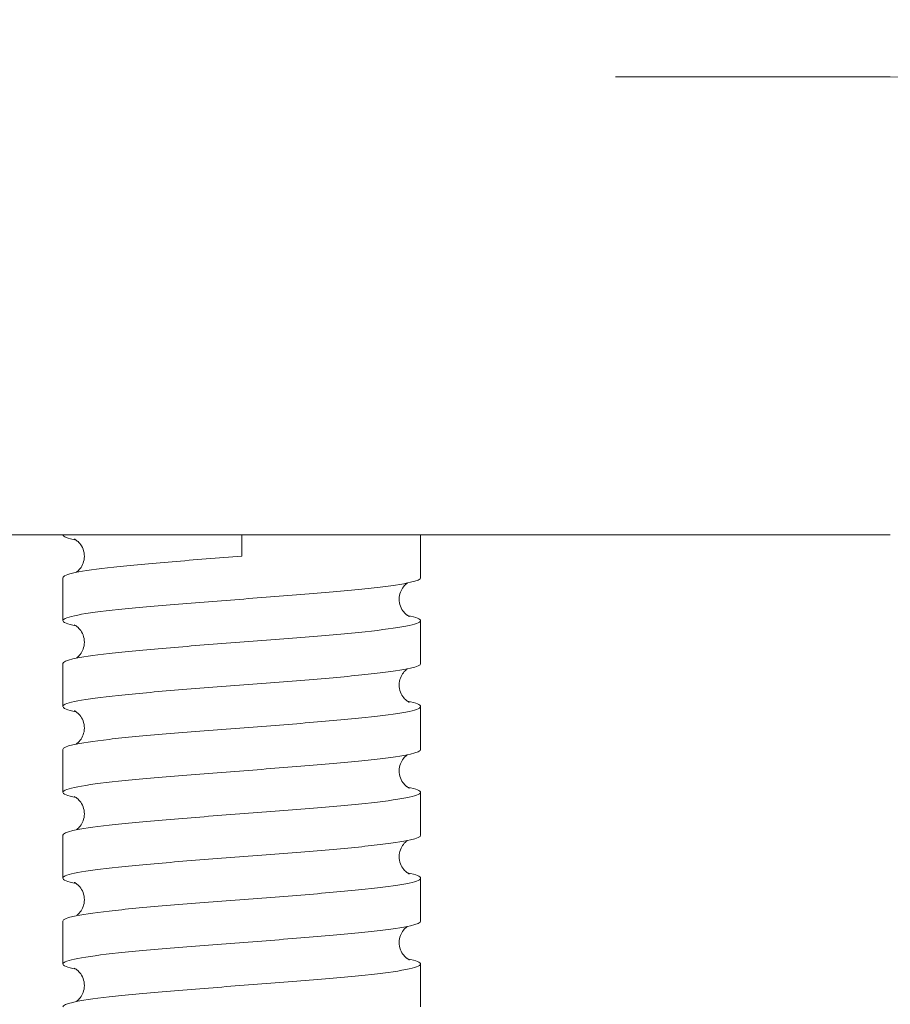
# Model space of a CAD drawing. Units: inches. Extents: x 0 to 2970, y 0 to 2100.
# Drawn here: x 2289 to 2350, y 1517 to 1586 of the extents above; entities that cross this region are included whole.
import ezdxf

# ---------------------------------------------------------------- set-up
doc = ezdxf.new("R2010")
doc.units = ezdxf.units.IN
doc.header["$MEASUREMENT"] = 0

msp = doc.modelspace()

# ---------------------------------------------------------------- linework, layer by layer
at = {"linetype": 'Continuous', "lineweight": 0, "extrusion": (0, 1, 0)}
for p, q in [((2349.94, 1581.705), (2330.747, 1581.705)), ((2335.975, 1549.705), (2273.268, 1549.705)), ((2304.621, 1549.705), (2304.621, 1548.205)), ((2317.121, 1546.705), (2317.121, 1549.705)), ((2349.94, 1549.705), (2335.975, 1549.705)), ((2292.121, 1543.705), (2292.121, 1546.705)), ((2317.121, 1540.705), (2317.121, 1543.705)), ((2292.121, 1537.705), (2292.121, 1540.705)), ((2317.121, 1534.705), (2317.121, 1537.705)), ((2292.121, 1531.705), (2292.121, 1534.705)), ((2317.121, 1528.705), (2317.121, 1531.705)), ((2292.121, 1525.705), (2292.121, 1528.705)), ((2317.121, 1522.705), (2317.121, 1525.705)), ((2292.121, 1519.705), (2292.121, 1522.705)), ((2317.121, 1516.705), (2317.121, 1519.705))]:
    msp.add_line(p, q, dxfattribs=at)
at = {"linetype": 'Continuous', "lineweight": 0, "extrusion": (0, 0, -1)}
msp.add_arc((-2349.94, 1514.705), 75, 90, 175.53284, dxfattribs=at)
at = {"linetype": 'Continuous', "lineweight": 0}
msp.add_arc((2349.94, 1514.705), 67, 4.46716, 90, dxfattribs=at)
msp.add_open_spline([(2293.04, 1549.336), (2292.435, 1549.459), (2292.121, 1549.582), (2292.121, 1549.705)], degree=3, dxfattribs=at)
for points, knots in [([(2293.04, 1547.073), (2293.044, 1547.076), (2293.049, 1547.079), (2293.095, 1547.111), (2293.146, 1547.151), (2293.282, 1547.282), (2293.372, 1547.39), (2293.514, 1547.645), (2293.568, 1547.79), (2293.628, 1548.109), (2293.629, 1548.287), (2293.569, 1548.625), (2293.505, 1548.789), (2293.35, 1549.05), (2293.259, 1549.153), (2293.109, 1549.291), (2293.048, 1549.333), (2292.955, 1549.39), (2292.927, 1549.402), (2292.912, 1549.409), (2292.91, 1549.409), (2292.91, 1549.409)], [17.927353, 17.927353, 17.927353, 17.927353, 17.972124, 17.972124, 18.406666, 18.406666, 19.017478, 19.017478, 19.584275, 19.584275, 20.204691, 20.204691, 20.841137, 20.841137, 21.454367, 21.454367, 22.019731, 22.019731, 22.652424, 22.652424, 22.888716, 22.888716, 22.888716, 22.888716]), ([(2293.04, 1547.073), (2293.044, 1547.076), (2293.049, 1547.079), (2293.095, 1547.111), (2293.146, 1547.151), (2293.282, 1547.282), (2293.372, 1547.39), (2293.514, 1547.645), (2293.568, 1547.79), (2293.628, 1548.109), (2293.629, 1548.287), (2293.569, 1548.625), (2293.505, 1548.789), (2293.35, 1549.05), (2293.259, 1549.153), (2293.127, 1549.274), (2293.079, 1549.31), (2293.04, 1549.336)], [17.927353, 17.927353, 17.927353, 17.927353, 17.972124, 17.972124, 18.406666, 18.406666, 19.017478, 19.017478, 19.584275, 19.584275, 20.204691, 20.204691, 20.841137, 20.841137, 21.454367, 21.454367, 21.877171, 21.877171, 21.877171, 21.877171]), ([(2304.621, 1548.205), (2302.958, 1548.078), (2301.295, 1547.951), (2299.762, 1547.824), (2298.232, 1547.697), (2296.833, 1547.57), (2295.673, 1547.443), (2294.512, 1547.316), (2293.592, 1547.189), (2292.984, 1547.062), (2292.416, 1546.943), (2292.121, 1546.824), (2292.121, 1546.705)], [-125.663706, -125.663706, -125.663706, -125.663706, -125.264445, -125.264445, -125.264445, -124.865869, -124.865869, -124.865869, -124.466656, -124.466656, -124.466656, -124.09291, -124.09291, -124.09291, -124.09291]), ([(2293.04, 1543.336), (2292.416, 1543.463), (2292.102, 1543.59), (2292.122, 1543.717), (2292.143, 1543.844), (2292.5, 1543.971), (2293.166, 1544.098), (2293.831, 1544.225), (2294.803, 1544.352), (2296.007, 1544.479), (2297.211, 1544.606), (2298.645, 1544.733), (2300.198, 1544.859), (2301.75, 1544.986), (2303.42, 1545.113), (2305.079, 1545.24), (2306.741, 1545.367), (2308.39, 1545.494), (2309.898, 1545.621), (2311.403, 1545.748), (2312.767, 1545.875), (2313.882, 1546.002), (2314.999, 1546.129), (2315.866, 1546.256), (2316.417, 1546.383), (2316.882, 1546.49), (2317.121, 1546.597), (2317.121, 1546.705)], [117.423908, 117.423908, 117.423908, 117.423908, 117.822113, 117.822113, 117.822113, 118.221362, 118.221362, 118.221362, 118.620245, 118.620245, 118.620245, 119.018812, 119.018812, 119.018812, 119.417114, 119.417114, 119.417114, 119.816304, 119.816304, 119.816304, 120.214828, 120.214828, 120.214828, 120.613903, 120.613903, 120.613903, 120.951317, 120.951317, 120.951317, 120.951317]), ([(2316.203, 1546.336), (2316.199, 1546.334), (2316.194, 1546.331), (2316.148, 1546.299), (2316.097, 1546.259), (2315.961, 1546.128), (2315.871, 1546.02), (2315.729, 1545.765), (2315.675, 1545.62), (2315.615, 1545.301), (2315.614, 1545.123), (2315.674, 1544.784), (2315.738, 1544.621), (2315.893, 1544.359), (2315.984, 1544.256), (2316.134, 1544.119), (2316.195, 1544.077), (2316.288, 1544.02), (2316.316, 1544.008), (2316.331, 1544.001), (2316.333, 1544), (2316.333, 1544)], [17.927353, 17.927353, 17.927353, 17.927353, 17.972124, 17.972124, 18.406666, 18.406666, 19.017478, 19.017478, 19.584275, 19.584275, 20.204691, 20.204691, 20.841137, 20.841137, 21.454367, 21.454367, 22.019731, 22.019731, 22.652424, 22.652424, 22.888716, 22.888716, 22.888716, 22.888716]), ([(2316.203, 1546.336), (2316.199, 1546.334), (2316.194, 1546.331), (2316.148, 1546.299), (2316.097, 1546.259), (2315.961, 1546.128), (2315.871, 1546.02), (2315.729, 1545.765), (2315.675, 1545.62), (2315.615, 1545.301), (2315.614, 1545.123), (2315.674, 1544.784), (2315.738, 1544.621), (2315.893, 1544.359), (2315.984, 1544.256), (2316.115, 1544.135), (2316.164, 1544.099), (2316.203, 1544.073)], [17.927353, 17.927353, 17.927353, 17.927353, 17.972124, 17.972124, 18.406666, 18.406666, 19.017478, 19.017478, 19.584275, 19.584275, 20.204691, 20.204691, 20.841137, 20.841137, 21.454367, 21.454367, 21.877171, 21.877171, 21.877171, 21.877171]), ([(2316.203, 1544.073), (2316.827, 1543.947), (2317.141, 1543.82), (2317.121, 1543.693), (2317.1, 1543.566), (2316.743, 1543.439), (2316.077, 1543.312), (2315.412, 1543.185), (2314.44, 1543.058), (2313.235, 1542.931), (2312.032, 1542.804), (2310.598, 1542.677), (2309.045, 1542.55), (2307.493, 1542.424), (2305.823, 1542.297), (2304.164, 1542.17), (2302.502, 1542.043), (2300.853, 1541.916), (2299.345, 1541.789), (2297.84, 1541.662), (2296.476, 1541.535), (2295.361, 1541.408), (2294.244, 1541.281), (2293.377, 1541.154), (2292.826, 1541.027), (2292.361, 1540.92), (2292.121, 1540.812), (2292.121, 1540.705)], [-121.337134, -121.337134, -121.337134, -121.337134, -120.938929, -120.938929, -120.938929, -120.53968, -120.53968, -120.53968, -120.140797, -120.140797, -120.140797, -119.74223, -119.74223, -119.74223, -119.343927, -119.343927, -119.343927, -118.944737, -118.944737, -118.944737, -118.546214, -118.546214, -118.546214, -118.147139, -118.147139, -118.147139, -117.809725, -117.809725, -117.809725, -117.809725]), ([(2293.04, 1541.073), (2293.044, 1541.076), (2293.049, 1541.079), (2293.095, 1541.111), (2293.146, 1541.151), (2293.282, 1541.282), (2293.372, 1541.39), (2293.514, 1541.645), (2293.568, 1541.79), (2293.628, 1542.109), (2293.629, 1542.287), (2293.569, 1542.625), (2293.505, 1542.789), (2293.35, 1543.05), (2293.259, 1543.153), (2293.109, 1543.291), (2293.048, 1543.333), (2292.955, 1543.39), (2292.927, 1543.402), (2292.912, 1543.409), (2292.91, 1543.409), (2292.91, 1543.409)], [17.927353, 17.927353, 17.927353, 17.927353, 17.972124, 17.972124, 18.406666, 18.406666, 19.017478, 19.017478, 19.584275, 19.584275, 20.204691, 20.204691, 20.841137, 20.841137, 21.454367, 21.454367, 22.019731, 22.019731, 22.652424, 22.652424, 22.888716, 22.888716, 22.888716, 22.888716]), ([(2293.04, 1541.073), (2293.044, 1541.076), (2293.049, 1541.079), (2293.095, 1541.111), (2293.146, 1541.151), (2293.282, 1541.282), (2293.372, 1541.39), (2293.514, 1541.645), (2293.568, 1541.79), (2293.628, 1542.109), (2293.629, 1542.287), (2293.569, 1542.625), (2293.505, 1542.789), (2293.35, 1543.05), (2293.259, 1543.153), (2293.127, 1543.274), (2293.079, 1543.31), (2293.04, 1543.336)], [17.927353, 17.927353, 17.927353, 17.927353, 17.972124, 17.972124, 18.406666, 18.406666, 19.017478, 19.017478, 19.584275, 19.584275, 20.204691, 20.204691, 20.841137, 20.841137, 21.454367, 21.454367, 21.877171, 21.877171, 21.877171, 21.877171]), ([(2293.04, 1537.336), (2292.416, 1537.463), (2292.102, 1537.59), (2292.122, 1537.717), (2292.143, 1537.844), (2292.5, 1537.971), (2293.166, 1538.098), (2293.831, 1538.225), (2294.803, 1538.352), (2296.007, 1538.479), (2297.211, 1538.606), (2298.645, 1538.733), (2300.198, 1538.859), (2301.75, 1538.986), (2303.42, 1539.113), (2305.079, 1539.24), (2306.741, 1539.367), (2308.39, 1539.494), (2309.898, 1539.621), (2311.403, 1539.748), (2312.767, 1539.875), (2313.882, 1540.002), (2314.999, 1540.129), (2315.866, 1540.256), (2316.417, 1540.383), (2316.882, 1540.49), (2317.121, 1540.597), (2317.121, 1540.705)], [111.140722, 111.140722, 111.140722, 111.140722, 111.538928, 111.538928, 111.538928, 111.938176, 111.938176, 111.938176, 112.337059, 112.337059, 112.337059, 112.735627, 112.735627, 112.735627, 113.133929, 113.133929, 113.133929, 113.533119, 113.533119, 113.533119, 113.931643, 113.931643, 113.931643, 114.330717, 114.330717, 114.330717, 114.668132, 114.668132, 114.668132, 114.668132]), ([(2316.203, 1540.336), (2316.199, 1540.334), (2316.194, 1540.331), (2316.148, 1540.299), (2316.097, 1540.259), (2315.961, 1540.128), (2315.871, 1540.02), (2315.729, 1539.765), (2315.675, 1539.62), (2315.615, 1539.301), (2315.614, 1539.123), (2315.674, 1538.784), (2315.738, 1538.621), (2315.893, 1538.359), (2315.984, 1538.256), (2316.134, 1538.119), (2316.195, 1538.077), (2316.288, 1538.02), (2316.316, 1538.008), (2316.331, 1538.001), (2316.333, 1538), (2316.333, 1538)], [17.927353, 17.927353, 17.927353, 17.927353, 17.972124, 17.972124, 18.406666, 18.406666, 19.017478, 19.017478, 19.584275, 19.584275, 20.204691, 20.204691, 20.841137, 20.841137, 21.454367, 21.454367, 22.019731, 22.019731, 22.652424, 22.652424, 22.888716, 22.888716, 22.888716, 22.888716]), ([(2316.203, 1540.336), (2316.199, 1540.334), (2316.194, 1540.331), (2316.148, 1540.299), (2316.097, 1540.259), (2315.961, 1540.128), (2315.871, 1540.02), (2315.729, 1539.765), (2315.675, 1539.62), (2315.615, 1539.301), (2315.614, 1539.123), (2315.674, 1538.784), (2315.738, 1538.621), (2315.893, 1538.359), (2315.984, 1538.256), (2316.115, 1538.135), (2316.164, 1538.099), (2316.203, 1538.073)], [17.927353, 17.927353, 17.927353, 17.927353, 17.972124, 17.972124, 18.406666, 18.406666, 19.017478, 19.017478, 19.584275, 19.584275, 20.204691, 20.204691, 20.841137, 20.841137, 21.454367, 21.454367, 21.877171, 21.877171, 21.877171, 21.877171]), ([(2316.203, 1538.073), (2316.827, 1537.947), (2317.141, 1537.82), (2317.121, 1537.693), (2317.1, 1537.566), (2316.743, 1537.439), (2316.077, 1537.312), (2315.412, 1537.185), (2314.44, 1537.058), (2313.235, 1536.931), (2312.032, 1536.804), (2310.598, 1536.677), (2309.045, 1536.55), (2307.493, 1536.424), (2305.823, 1536.297), (2304.164, 1536.17), (2302.502, 1536.043), (2300.853, 1535.916), (2299.345, 1535.789), (2297.84, 1535.662), (2296.476, 1535.535), (2295.361, 1535.408), (2294.244, 1535.281), (2293.377, 1535.154), (2292.826, 1535.027), (2292.361, 1534.92), (2292.121, 1534.812), (2292.121, 1534.705)], [-115.053949, -115.053949, -115.053949, -115.053949, -114.655744, -114.655744, -114.655744, -114.256495, -114.256495, -114.256495, -113.857612, -113.857612, -113.857612, -113.459044, -113.459044, -113.459044, -113.060742, -113.060742, -113.060742, -112.661552, -112.661552, -112.661552, -112.263028, -112.263028, -112.263028, -111.863954, -111.863954, -111.863954, -111.526539, -111.526539, -111.526539, -111.526539]), ([(2293.04, 1535.073), (2293.044, 1535.076), (2293.049, 1535.079), (2293.095, 1535.111), (2293.146, 1535.151), (2293.282, 1535.282), (2293.372, 1535.39), (2293.514, 1535.645), (2293.568, 1535.79), (2293.628, 1536.109), (2293.629, 1536.287), (2293.569, 1536.625), (2293.505, 1536.789), (2293.35, 1537.05), (2293.259, 1537.153), (2293.109, 1537.291), (2293.048, 1537.333), (2292.955, 1537.39), (2292.927, 1537.402), (2292.912, 1537.409), (2292.91, 1537.409), (2292.91, 1537.409)], [17.927353, 17.927353, 17.927353, 17.927353, 17.972124, 17.972124, 18.406666, 18.406666, 19.017478, 19.017478, 19.584275, 19.584275, 20.204691, 20.204691, 20.841137, 20.841137, 21.454367, 21.454367, 22.019731, 22.019731, 22.652424, 22.652424, 22.888716, 22.888716, 22.888716, 22.888716]), ([(2293.04, 1535.073), (2293.044, 1535.076), (2293.049, 1535.079), (2293.095, 1535.111), (2293.146, 1535.151), (2293.282, 1535.282), (2293.372, 1535.39), (2293.514, 1535.645), (2293.568, 1535.79), (2293.628, 1536.109), (2293.629, 1536.287), (2293.569, 1536.625), (2293.505, 1536.789), (2293.35, 1537.05), (2293.259, 1537.153), (2293.127, 1537.274), (2293.079, 1537.31), (2293.04, 1537.336)], [17.927353, 17.927353, 17.927353, 17.927353, 17.972124, 17.972124, 18.406666, 18.406666, 19.017478, 19.017478, 19.584275, 19.584275, 20.204691, 20.204691, 20.841137, 20.841137, 21.454367, 21.454367, 21.877171, 21.877171, 21.877171, 21.877171]), ([(2293.04, 1531.336), (2292.416, 1531.463), (2292.102, 1531.59), (2292.122, 1531.717), (2292.143, 1531.844), (2292.5, 1531.971), (2293.166, 1532.098), (2293.831, 1532.225), (2294.803, 1532.352), (2296.007, 1532.479), (2297.211, 1532.606), (2298.645, 1532.733), (2300.198, 1532.859), (2301.75, 1532.986), (2303.42, 1533.113), (2305.079, 1533.24), (2306.741, 1533.367), (2308.39, 1533.494), (2309.898, 1533.621), (2311.403, 1533.748), (2312.767, 1533.875), (2313.882, 1534.002), (2314.999, 1534.129), (2315.866, 1534.256), (2316.417, 1534.383), (2316.882, 1534.49), (2317.121, 1534.597), (2317.121, 1534.705)], [104.857537, 104.857537, 104.857537, 104.857537, 105.255742, 105.255742, 105.255742, 105.654991, 105.654991, 105.654991, 106.053874, 106.053874, 106.053874, 106.452441, 106.452441, 106.452441, 106.850744, 106.850744, 106.850744, 107.249934, 107.249934, 107.249934, 107.648457, 107.648457, 107.648457, 108.047532, 108.047532, 108.047532, 108.384947, 108.384947, 108.384947, 108.384947]), ([(2316.203, 1534.336), (2316.199, 1534.334), (2316.194, 1534.331), (2316.148, 1534.299), (2316.097, 1534.259), (2315.961, 1534.128), (2315.871, 1534.02), (2315.729, 1533.765), (2315.675, 1533.62), (2315.615, 1533.301), (2315.614, 1533.123), (2315.674, 1532.784), (2315.738, 1532.621), (2315.893, 1532.359), (2315.984, 1532.256), (2316.134, 1532.119), (2316.195, 1532.077), (2316.288, 1532.02), (2316.316, 1532.008), (2316.331, 1532.001), (2316.333, 1532), (2316.333, 1532)], [17.927353, 17.927353, 17.927353, 17.927353, 17.972124, 17.972124, 18.406666, 18.406666, 19.017478, 19.017478, 19.584275, 19.584275, 20.204691, 20.204691, 20.841137, 20.841137, 21.454367, 21.454367, 22.019731, 22.019731, 22.652424, 22.652424, 22.888716, 22.888716, 22.888716, 22.888716]), ([(2316.203, 1534.336), (2316.199, 1534.334), (2316.194, 1534.331), (2316.148, 1534.299), (2316.097, 1534.259), (2315.961, 1534.128), (2315.871, 1534.02), (2315.729, 1533.765), (2315.675, 1533.62), (2315.615, 1533.301), (2315.614, 1533.123), (2315.674, 1532.784), (2315.738, 1532.621), (2315.893, 1532.359), (2315.984, 1532.256), (2316.115, 1532.135), (2316.164, 1532.099), (2316.203, 1532.073)], [17.927353, 17.927353, 17.927353, 17.927353, 17.972124, 17.972124, 18.406666, 18.406666, 19.017478, 19.017478, 19.584275, 19.584275, 20.204691, 20.204691, 20.841137, 20.841137, 21.454367, 21.454367, 21.877171, 21.877171, 21.877171, 21.877171]), ([(2316.203, 1532.073), (2316.827, 1531.947), (2317.141, 1531.82), (2317.121, 1531.693), (2317.1, 1531.566), (2316.743, 1531.439), (2316.077, 1531.312), (2315.412, 1531.185), (2314.44, 1531.058), (2313.235, 1530.931), (2312.032, 1530.804), (2310.598, 1530.677), (2309.045, 1530.55), (2307.493, 1530.424), (2305.823, 1530.297), (2304.164, 1530.17), (2302.502, 1530.043), (2300.853, 1529.916), (2299.345, 1529.789), (2297.84, 1529.662), (2296.476, 1529.535), (2295.361, 1529.408), (2294.244, 1529.281), (2293.377, 1529.154), (2292.826, 1529.027), (2292.361, 1528.92), (2292.121, 1528.812), (2292.121, 1528.705)], [-108.770763, -108.770763, -108.770763, -108.770763, -108.372558, -108.372558, -108.372558, -107.973309, -107.973309, -107.973309, -107.574427, -107.574427, -107.574427, -107.175859, -107.175859, -107.175859, -106.777557, -106.777557, -106.777557, -106.378367, -106.378367, -106.378367, -105.979843, -105.979843, -105.979843, -105.580768, -105.580768, -105.580768, -105.243354, -105.243354, -105.243354, -105.243354]), ([(2293.04, 1529.073), (2293.044, 1529.076), (2293.049, 1529.079), (2293.095, 1529.111), (2293.146, 1529.151), (2293.282, 1529.282), (2293.372, 1529.39), (2293.514, 1529.645), (2293.568, 1529.79), (2293.628, 1530.109), (2293.629, 1530.287), (2293.569, 1530.625), (2293.505, 1530.789), (2293.35, 1531.05), (2293.259, 1531.153), (2293.109, 1531.291), (2293.048, 1531.333), (2292.955, 1531.39), (2292.927, 1531.402), (2292.912, 1531.409), (2292.91, 1531.409), (2292.91, 1531.409)], [17.927353, 17.927353, 17.927353, 17.927353, 17.972124, 17.972124, 18.406666, 18.406666, 19.017478, 19.017478, 19.584275, 19.584275, 20.204691, 20.204691, 20.841137, 20.841137, 21.454367, 21.454367, 22.019731, 22.019731, 22.652424, 22.652424, 22.888716, 22.888716, 22.888716, 22.888716]), ([(2293.04, 1529.073), (2293.044, 1529.076), (2293.049, 1529.079), (2293.095, 1529.111), (2293.146, 1529.151), (2293.282, 1529.282), (2293.372, 1529.39), (2293.514, 1529.645), (2293.568, 1529.79), (2293.628, 1530.109), (2293.629, 1530.287), (2293.569, 1530.625), (2293.505, 1530.789), (2293.35, 1531.05), (2293.259, 1531.153), (2293.127, 1531.274), (2293.079, 1531.31), (2293.04, 1531.336)], [17.927353, 17.927353, 17.927353, 17.927353, 17.972124, 17.972124, 18.406666, 18.406666, 19.017478, 19.017478, 19.584275, 19.584275, 20.204691, 20.204691, 20.841137, 20.841137, 21.454367, 21.454367, 21.877171, 21.877171, 21.877171, 21.877171]), ([(2293.04, 1525.336), (2292.416, 1525.463), (2292.102, 1525.59), (2292.122, 1525.717), (2292.143, 1525.844), (2292.5, 1525.971), (2293.166, 1526.098), (2293.831, 1526.225), (2294.803, 1526.352), (2296.007, 1526.479), (2297.211, 1526.606), (2298.645, 1526.733), (2300.198, 1526.859), (2301.75, 1526.986), (2303.42, 1527.113), (2305.079, 1527.24), (2306.741, 1527.367), (2308.39, 1527.494), (2309.898, 1527.621), (2311.403, 1527.748), (2312.767, 1527.875), (2313.882, 1528.002), (2314.999, 1528.129), (2315.866, 1528.256), (2316.417, 1528.383), (2316.882, 1528.49), (2317.121, 1528.597), (2317.121, 1528.705)], [98.574352, 98.574352, 98.574352, 98.574352, 98.972557, 98.972557, 98.972557, 99.371806, 99.371806, 99.371806, 99.770689, 99.770689, 99.770689, 100.169256, 100.169256, 100.169256, 100.567559, 100.567559, 100.567559, 100.966748, 100.966748, 100.966748, 101.365272, 101.365272, 101.365272, 101.764347, 101.764347, 101.764347, 102.101761, 102.101761, 102.101761, 102.101761]), ([(2316.203, 1528.336), (2316.199, 1528.334), (2316.194, 1528.331), (2316.148, 1528.299), (2316.097, 1528.259), (2315.961, 1528.128), (2315.871, 1528.02), (2315.729, 1527.765), (2315.675, 1527.62), (2315.615, 1527.301), (2315.614, 1527.123), (2315.674, 1526.784), (2315.738, 1526.621), (2315.893, 1526.359), (2315.984, 1526.256), (2316.134, 1526.119), (2316.195, 1526.077), (2316.288, 1526.02), (2316.316, 1526.008), (2316.331, 1526.001), (2316.333, 1526), (2316.333, 1526)], [17.927353, 17.927353, 17.927353, 17.927353, 17.972124, 17.972124, 18.406666, 18.406666, 19.017478, 19.017478, 19.584275, 19.584275, 20.204691, 20.204691, 20.841137, 20.841137, 21.454367, 21.454367, 22.019731, 22.019731, 22.652424, 22.652424, 22.888716, 22.888716, 22.888716, 22.888716]), ([(2316.203, 1528.336), (2316.199, 1528.334), (2316.194, 1528.331), (2316.148, 1528.299), (2316.097, 1528.259), (2315.961, 1528.128), (2315.871, 1528.02), (2315.729, 1527.765), (2315.675, 1527.62), (2315.615, 1527.301), (2315.614, 1527.123), (2315.674, 1526.784), (2315.738, 1526.621), (2315.893, 1526.359), (2315.984, 1526.256), (2316.115, 1526.135), (2316.164, 1526.099), (2316.203, 1526.073)], [17.927353, 17.927353, 17.927353, 17.927353, 17.972124, 17.972124, 18.406666, 18.406666, 19.017478, 19.017478, 19.584275, 19.584275, 20.204691, 20.204691, 20.841137, 20.841137, 21.454367, 21.454367, 21.877171, 21.877171, 21.877171, 21.877171]), ([(2316.203, 1526.073), (2316.827, 1525.947), (2317.141, 1525.82), (2317.121, 1525.693), (2317.1, 1525.566), (2316.743, 1525.439), (2316.077, 1525.312), (2315.412, 1525.185), (2314.44, 1525.058), (2313.235, 1524.931), (2312.032, 1524.804), (2310.598, 1524.677), (2309.045, 1524.55), (2307.493, 1524.424), (2305.823, 1524.297), (2304.164, 1524.17), (2302.502, 1524.043), (2300.853, 1523.916), (2299.345, 1523.789), (2297.84, 1523.662), (2296.476, 1523.535), (2295.361, 1523.408), (2294.244, 1523.281), (2293.377, 1523.154), (2292.826, 1523.027), (2292.361, 1522.92), (2292.121, 1522.812), (2292.121, 1522.705)], [-102.487578, -102.487578, -102.487578, -102.487578, -102.089373, -102.089373, -102.089373, -101.690124, -101.690124, -101.690124, -101.291241, -101.291241, -101.291241, -100.892674, -100.892674, -100.892674, -100.494371, -100.494371, -100.494371, -100.095181, -100.095181, -100.095181, -99.696658, -99.696658, -99.696658, -99.297583, -99.297583, -99.297583, -98.960169, -98.960169, -98.960169, -98.960169]), ([(2293.04, 1523.073), (2293.044, 1523.076), (2293.049, 1523.079), (2293.095, 1523.111), (2293.146, 1523.151), (2293.282, 1523.282), (2293.372, 1523.39), (2293.514, 1523.645), (2293.568, 1523.79), (2293.628, 1524.109), (2293.629, 1524.287), (2293.569, 1524.625), (2293.505, 1524.789), (2293.35, 1525.05), (2293.259, 1525.153), (2293.109, 1525.291), (2293.048, 1525.333), (2292.955, 1525.39), (2292.927, 1525.402), (2292.912, 1525.409), (2292.91, 1525.409), (2292.91, 1525.409)], [17.927353, 17.927353, 17.927353, 17.927353, 17.972124, 17.972124, 18.406666, 18.406666, 19.017478, 19.017478, 19.584275, 19.584275, 20.204691, 20.204691, 20.841137, 20.841137, 21.454367, 21.454367, 22.019731, 22.019731, 22.652424, 22.652424, 22.888716, 22.888716, 22.888716, 22.888716]), ([(2293.04, 1523.073), (2293.044, 1523.076), (2293.049, 1523.079), (2293.095, 1523.111), (2293.146, 1523.151), (2293.282, 1523.282), (2293.372, 1523.39), (2293.514, 1523.645), (2293.568, 1523.79), (2293.628, 1524.109), (2293.629, 1524.287), (2293.569, 1524.625), (2293.505, 1524.789), (2293.35, 1525.05), (2293.259, 1525.153), (2293.127, 1525.274), (2293.079, 1525.31), (2293.04, 1525.336)], [17.927353, 17.927353, 17.927353, 17.927353, 17.972124, 17.972124, 18.406666, 18.406666, 19.017478, 19.017478, 19.584275, 19.584275, 20.204691, 20.204691, 20.841137, 20.841137, 21.454367, 21.454367, 21.877171, 21.877171, 21.877171, 21.877171]), ([(2293.04, 1519.336), (2292.416, 1519.463), (2292.102, 1519.59), (2292.122, 1519.717), (2292.143, 1519.844), (2292.5, 1519.971), (2293.166, 1520.098), (2293.831, 1520.225), (2294.803, 1520.352), (2296.007, 1520.479), (2297.211, 1520.606), (2298.645, 1520.733), (2300.198, 1520.859), (2301.75, 1520.986), (2303.42, 1521.113), (2305.079, 1521.24), (2306.741, 1521.367), (2308.39, 1521.494), (2309.898, 1521.621), (2311.403, 1521.748), (2312.767, 1521.875), (2313.882, 1522.002), (2314.999, 1522.129), (2315.866, 1522.256), (2316.417, 1522.383), (2316.882, 1522.49), (2317.121, 1522.597), (2317.121, 1522.705)], [92.291166, 92.291166, 92.291166, 92.291166, 92.689372, 92.689372, 92.689372, 93.08862, 93.08862, 93.08862, 93.487503, 93.487503, 93.487503, 93.886071, 93.886071, 93.886071, 94.284373, 94.284373, 94.284373, 94.683563, 94.683563, 94.683563, 95.082087, 95.082087, 95.082087, 95.481161, 95.481161, 95.481161, 95.818576, 95.818576, 95.818576, 95.818576]), ([(2316.203, 1522.336), (2316.199, 1522.334), (2316.194, 1522.331), (2316.148, 1522.299), (2316.097, 1522.259), (2315.961, 1522.128), (2315.871, 1522.02), (2315.729, 1521.765), (2315.675, 1521.62), (2315.615, 1521.301), (2315.614, 1521.123), (2315.674, 1520.784), (2315.738, 1520.621), (2315.893, 1520.359), (2315.984, 1520.256), (2316.134, 1520.119), (2316.195, 1520.077), (2316.288, 1520.02), (2316.316, 1520.008), (2316.331, 1520.001), (2316.333, 1520), (2316.333, 1520)], [17.927353, 17.927353, 17.927353, 17.927353, 17.972124, 17.972124, 18.406666, 18.406666, 19.017478, 19.017478, 19.584275, 19.584275, 20.204691, 20.204691, 20.841137, 20.841137, 21.454367, 21.454367, 22.019731, 22.019731, 22.652424, 22.652424, 22.888716, 22.888716, 22.888716, 22.888716]), ([(2316.203, 1522.336), (2316.199, 1522.334), (2316.194, 1522.331), (2316.148, 1522.299), (2316.097, 1522.259), (2315.961, 1522.128), (2315.871, 1522.02), (2315.729, 1521.765), (2315.675, 1521.62), (2315.615, 1521.301), (2315.614, 1521.123), (2315.674, 1520.784), (2315.738, 1520.621), (2315.893, 1520.359), (2315.984, 1520.256), (2316.115, 1520.135), (2316.164, 1520.099), (2316.203, 1520.073)], [17.927353, 17.927353, 17.927353, 17.927353, 17.972124, 17.972124, 18.406666, 18.406666, 19.017478, 19.017478, 19.584275, 19.584275, 20.204691, 20.204691, 20.841137, 20.841137, 21.454367, 21.454367, 21.877171, 21.877171, 21.877171, 21.877171]), ([(2316.203, 1520.073), (2316.827, 1519.947), (2317.141, 1519.82), (2317.121, 1519.693), (2317.1, 1519.566), (2316.743, 1519.439), (2316.077, 1519.312), (2315.412, 1519.185), (2314.44, 1519.058), (2313.235, 1518.931), (2312.032, 1518.804), (2310.598, 1518.677), (2309.045, 1518.55), (2307.493, 1518.424), (2305.823, 1518.297), (2304.164, 1518.17), (2302.502, 1518.043), (2300.853, 1517.916), (2299.345, 1517.789), (2297.84, 1517.662), (2296.476, 1517.535), (2295.361, 1517.408), (2294.244, 1517.281), (2293.377, 1517.154), (2292.826, 1517.027), (2292.361, 1516.92), (2292.121, 1516.812), (2292.121, 1516.705)], [-96.204393, -96.204393, -96.204393, -96.204393, -95.806188, -95.806188, -95.806188, -95.406939, -95.406939, -95.406939, -95.008056, -95.008056, -95.008056, -94.609488, -94.609488, -94.609488, -94.211186, -94.211186, -94.211186, -93.811996, -93.811996, -93.811996, -93.413472, -93.413472, -93.413472, -93.014398, -93.014398, -93.014398, -92.676983, -92.676983, -92.676983, -92.676983]), ([(2293.04, 1517.073), (2293.044, 1517.076), (2293.049, 1517.079), (2293.095, 1517.111), (2293.146, 1517.151), (2293.282, 1517.282), (2293.372, 1517.39), (2293.514, 1517.645), (2293.568, 1517.79), (2293.628, 1518.109), (2293.629, 1518.287), (2293.569, 1518.625), (2293.505, 1518.789), (2293.35, 1519.05), (2293.259, 1519.153), (2293.109, 1519.291), (2293.048, 1519.333), (2292.955, 1519.39), (2292.927, 1519.402), (2292.912, 1519.409), (2292.91, 1519.409), (2292.91, 1519.409)], [17.927353, 17.927353, 17.927353, 17.927353, 17.972124, 17.972124, 18.406666, 18.406666, 19.017478, 19.017478, 19.584275, 19.584275, 20.204691, 20.204691, 20.841137, 20.841137, 21.454367, 21.454367, 22.019731, 22.019731, 22.652424, 22.652424, 22.888716, 22.888716, 22.888716, 22.888716]), ([(2293.04, 1517.073), (2293.044, 1517.076), (2293.049, 1517.079), (2293.095, 1517.111), (2293.146, 1517.151), (2293.282, 1517.282), (2293.372, 1517.39), (2293.514, 1517.645), (2293.568, 1517.79), (2293.628, 1518.109), (2293.629, 1518.287), (2293.569, 1518.625), (2293.505, 1518.789), (2293.35, 1519.05), (2293.259, 1519.153), (2293.127, 1519.274), (2293.079, 1519.31), (2293.04, 1519.336)], [17.927353, 17.927353, 17.927353, 17.927353, 17.972124, 17.972124, 18.406666, 18.406666, 19.017478, 19.017478, 19.584275, 19.584275, 20.204691, 20.204691, 20.841137, 20.841137, 21.454367, 21.454367, 21.877171, 21.877171, 21.877171, 21.877171])]:
    msp.add_open_spline(points, degree=3, knots=knots, dxfattribs=at)

doc.saveas('drawing.dxf')
